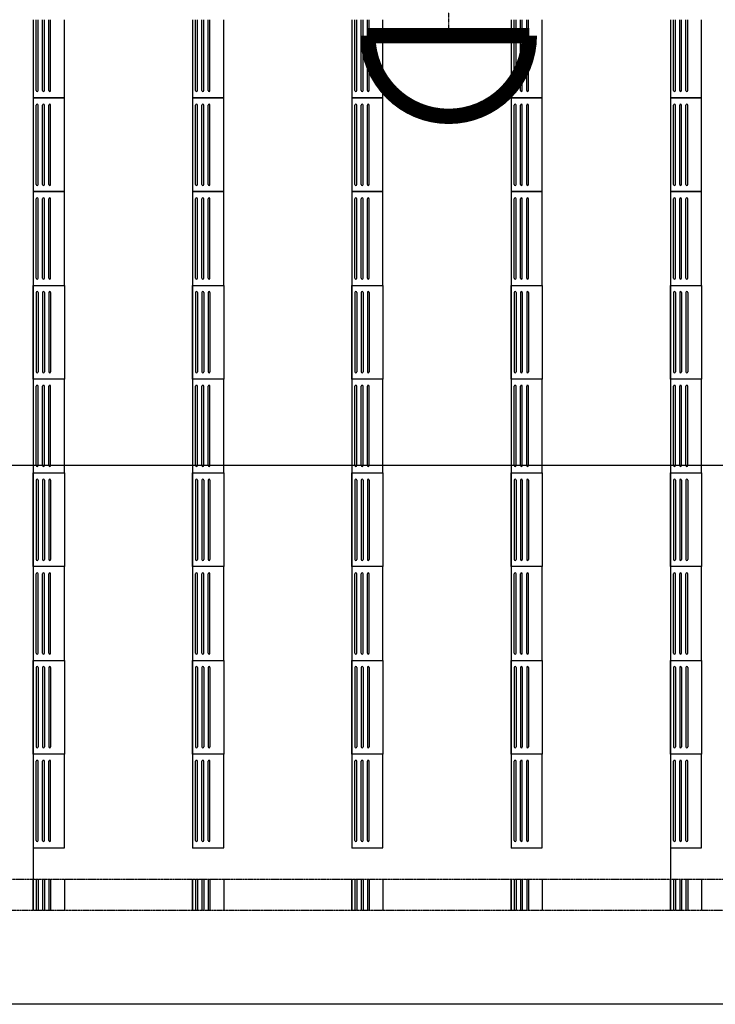
# Model space of a CAD drawing. Units: inches. Extents: x 69796 to 540854, y 134620 to 209008.
# Drawn here: x 356068 to 357181, y 173238 to 174813 of the extents above; entities that cross this region are included whole.
import ezdxf

# ---------------------------------------------------------------- set-up
doc = ezdxf.new("R2010")
doc.units = ezdxf.units.IN
doc.header["$MEASUREMENT"] = 0
doc.linetypes.add('DIVIDE', pattern=[1.25, 0.5, -0.25, 0, -0.25, 0, -0.25])
doc.linetypes.add('HIDDEN2', pattern=[0.1875, 0.125, -0.0625])
doc.layers.add('1-8', color=8, linetype='Continuous')
doc.layers.add('FP-SPRIN', color=10, linetype='Continuous')

msp = doc.modelspace()

# ---------------------------------------------------------------- linework, layer by layer
at = {"layer": '1-8', "color": 58}
for p, q in [((356089.5, 174812.9), (356089.5, 173487.6)), ((356089.5, 174812.9), (356089.5, 173487.6)), ((356089.5, 174812.9), (356089.5, 174687.9)), ((356094.5, 174699.4), (356094.5, 174812.9)), ((356097.5, 174699.4), (356097.5, 174812.9)), ((356104.5, 174699.4), (356104.5, 174812.9)), ((356107.5, 174699.4), (356107.5, 174812.9)), ((356114.5, 174699.4), (356114.5, 174812.9)), ((356117.5, 174699.4), (356117.5, 174812.9)), ((356139.5, 174687.9), (356139.5, 174812.9)), ((356344.5, 174812.9), (356344.5, 173487.6)), ((356344.5, 174812.9), (356344.5, 174687.9)), ((356349.5, 174699.4), (356349.5, 174812.9)), ((356352.5, 174699.4), (356352.5, 174812.9)), ((356359.5, 174699.4), (356359.5, 174812.9)), ((356362.5, 174699.4), (356362.5, 174812.9)), ((356369.5, 174699.4), (356369.5, 174812.9)), ((356372.5, 174699.4), (356372.5, 174812.9)), ((356394.5, 174687.9), (356394.5, 174812.9)), ((356599.5, 174812.9), (356599.5, 173487.6)), ((356599.5, 174812.9), (356599.5, 174687.9)), ((356604.5, 174699.4), (356604.5, 174812.9)), ((356607.5, 174699.4), (356607.5, 174812.9)), ((356614.5, 174699.4), (356614.5, 174812.9)), ((356617.5, 174699.4), (356617.5, 174812.9)), ((356624.5, 174699.4), (356624.5, 174812.9)), ((356627.5, 174699.4), (356627.5, 174812.9)), ((356649.5, 174687.9), (356649.5, 174812.9)), ((356854.5, 174812.9), (356854.5, 173487.6)), ((356854.5, 174812.9), (356854.5, 174687.9)), ((356859.5, 174699.4), (356859.5, 174812.9)), ((356862.5, 174699.4), (356862.5, 174812.9)), ((356869.5, 174699.4), (356869.5, 174812.9)), ((356872.5, 174699.4), (356872.5, 174812.9)), ((356879.5, 174699.4), (356879.5, 174812.9)), ((356882.5, 174699.4), (356882.5, 174812.9)), ((356904.5, 174687.9), (356904.5, 174812.9)), ((357109.5, 174812.9), (357109.5, 173487.6)), ((357109.5, 174812.9), (357109.5, 173487.6)), ((357109.5, 174812.9), (357109.5, 174687.9)), ((357114.5, 174699.4), (357114.5, 174812.9)), ((357117.5, 174699.4), (357117.5, 174812.9)), ((357124.5, 174699.4), (357124.5, 174812.9)), ((357127.5, 174699.4), (357127.5, 174812.9)), ((357134.5, 174699.4), (357134.5, 174812.9)), ((357137.5, 174699.4), (357137.5, 174812.9)), ((357159.5, 174687.9), (357159.5, 174812.9)), ((356089.5, 174687.9), (356139.5, 174687.9)), ((356139.5, 174687.9), (356089.5, 174687.9)), ((356089.5, 174687.9), (356089.5, 174537.9)), ((356139.5, 174687.9), (356089.5, 174687.9)), ((356089.5, 174687.9), (356089.5, 174537.9)), ((356139.5, 174537.9), (356139.5, 174687.9)), ((356139.5, 174537.9), (356139.5, 174687.9)), ((356344.5, 174687.9), (356394.5, 174687.9)), ((356394.5, 174687.9), (356344.5, 174687.9)), ((356344.5, 174687.9), (356344.5, 174537.9)), ((356394.5, 174537.9), (356394.5, 174687.9)), ((356599.5, 174687.9), (356649.5, 174687.9)), ((356649.5, 174687.9), (356599.5, 174687.9)), ((356599.5, 174687.9), (356599.5, 174537.9)), ((356649.5, 174537.9), (356649.5, 174687.9)), ((356854.5, 174687.9), (356904.5, 174687.9)), ((356904.5, 174687.9), (356854.5, 174687.9)), ((356854.5, 174687.9), (356854.5, 174537.9)), ((356904.5, 174537.9), (356904.5, 174687.9)), ((357109.5, 174687.9), (357159.5, 174687.9)), ((357159.5, 174687.9), (357109.5, 174687.9)), ((357109.5, 174687.9), (357109.5, 174537.9)), ((357159.5, 174687.9), (357109.5, 174687.9)), ((357109.5, 174687.9), (357109.5, 174537.9)), ((357159.5, 174537.9), (357159.5, 174687.9)), ((357159.5, 174537.9), (357159.5, 174687.9)), ((356094.5, 174549.4), (356094.5, 174676.4)), ((356094.5, 174549.4), (356094.5, 174676.4)), ((356097.5, 174549.4), (356097.5, 174676.4)), ((356097.5, 174549.4), (356097.5, 174676.4)), ((356104.5, 174549.4), (356104.5, 174676.4)), ((356104.5, 174549.4), (356104.5, 174676.4)), ((356107.5, 174549.4), (356107.5, 174676.4)), ((356107.5, 174549.4), (356107.5, 174676.4)), ((356114.5, 174549.4), (356114.5, 174676.4)), ((356114.5, 174549.4), (356114.5, 174676.4)), ((356117.5, 174549.4), (356117.5, 174676.4)), ((356117.5, 174549.4), (356117.5, 174676.4)), ((356349.5, 174549.4), (356349.5, 174676.4)), ((356352.5, 174549.4), (356352.5, 174676.4)), ((356359.5, 174549.4), (356359.5, 174676.4)), ((356362.5, 174549.4), (356362.5, 174676.4)), ((356369.5, 174549.4), (356369.5, 174676.4)), ((356372.5, 174549.4), (356372.5, 174676.4)), ((356604.5, 174549.4), (356604.5, 174676.4)), ((356607.5, 174549.4), (356607.5, 174676.4)), ((356614.5, 174549.4), (356614.5, 174676.4)), ((356617.5, 174549.4), (356617.5, 174676.4)), ((356624.5, 174549.4), (356624.5, 174676.4)), ((356627.5, 174549.4), (356627.5, 174676.4)), ((356859.5, 174549.4), (356859.5, 174676.4)), ((356862.5, 174549.4), (356862.5, 174676.4)), ((356869.5, 174549.4), (356869.5, 174676.4)), ((356872.5, 174549.4), (356872.5, 174676.4)), ((356879.5, 174549.4), (356879.5, 174676.4)), ((356882.5, 174549.4), (356882.5, 174676.4)), ((357114.5, 174549.4), (357114.5, 174676.4)), ((357114.5, 174549.4), (357114.5, 174676.4)), ((357117.5, 174549.4), (357117.5, 174676.4)), ((357117.5, 174549.4), (357117.5, 174676.4)), ((357124.5, 174549.4), (357124.5, 174676.4)), ((357124.5, 174549.4), (357124.5, 174676.4)), ((357127.5, 174549.4), (357127.5, 174676.4)), ((357127.5, 174549.4), (357127.5, 174676.4)), ((357134.5, 174549.4), (357134.5, 174676.4)), ((357134.5, 174549.4), (357134.5, 174676.4)), ((357137.5, 174549.4), (357137.5, 174676.4)), ((357137.5, 174549.4), (357137.5, 174676.4)), ((356089.5, 174587.9), (356089.5, 173487.6)), ((356089.5, 174587.9), (356089.5, 173487.6)), ((356344.5, 174587.9), (356344.5, 173487.6)), ((356599.5, 174587.9), (356599.5, 173487.6)), ((356854.5, 174587.9), (356854.5, 173487.6)), ((357109.5, 174587.9), (357109.5, 173487.6)), ((357109.5, 174587.9), (357109.5, 173487.6)), ((356089.5, 174537.9), (356139.5, 174537.9)), ((356139.5, 174537.9), (356089.5, 174537.9)), ((356089.5, 174537.9), (356089.5, 174387.9)), ((356089.5, 174537.9), (356139.5, 174537.9)), ((356139.5, 174537.9), (356089.5, 174537.9)), ((356089.5, 174537.9), (356089.5, 174387.9)), ((356139.5, 174387.9), (356139.5, 174537.9)), ((356139.5, 174387.9), (356139.5, 174537.9)), ((356344.5, 174537.9), (356394.5, 174537.9)), ((356394.5, 174537.9), (356344.5, 174537.9)), ((356344.5, 174537.9), (356344.5, 174387.9)), ((356394.5, 174387.9), (356394.5, 174537.9)), ((356599.5, 174537.9), (356649.5, 174537.9)), ((356649.5, 174537.9), (356599.5, 174537.9)), ((356599.5, 174537.9), (356599.5, 174387.9)), ((356649.5, 174387.9), (356649.5, 174537.9)), ((356854.5, 174537.9), (356904.5, 174537.9)), ((356904.5, 174537.9), (356854.5, 174537.9)), ((356854.5, 174537.9), (356854.5, 174387.9)), ((356904.5, 174387.9), (356904.5, 174537.9)), ((357109.5, 174537.9), (357159.5, 174537.9)), ((357159.5, 174537.9), (357109.5, 174537.9)), ((357109.5, 174537.9), (357109.5, 174387.9)), ((357109.5, 174537.9), (357159.5, 174537.9)), ((357159.5, 174537.9), (357109.5, 174537.9)), ((357109.5, 174537.9), (357109.5, 174387.9)), ((357159.5, 174387.9), (357159.5, 174537.9)), ((357159.5, 174387.9), (357159.5, 174537.9)), ((356094.5, 174399.4), (356094.5, 174526.4)), ((356094.5, 174399.4), (356094.5, 174526.4)), ((356097.5, 174399.4), (356097.5, 174526.4)), ((356097.5, 174399.4), (356097.5, 174526.4)), ((356104.5, 174399.4), (356104.5, 174526.4)), ((356104.5, 174399.4), (356104.5, 174526.4)), ((356107.5, 174399.4), (356107.5, 174526.4)), ((356107.5, 174399.4), (356107.5, 174526.4)), ((356114.5, 174399.4), (356114.5, 174526.4)), ((356114.5, 174399.4), (356114.5, 174526.4)), ((356117.5, 174399.4), (356117.5, 174526.4)), ((356117.5, 174399.4), (356117.5, 174526.4)), ((356349.5, 174399.4), (356349.5, 174526.4)), ((356352.5, 174399.4), (356352.5, 174526.4)), ((356359.5, 174399.4), (356359.5, 174526.4)), ((356362.5, 174399.4), (356362.5, 174526.4)), ((356369.5, 174399.4), (356369.5, 174526.4)), ((356372.5, 174399.4), (356372.5, 174526.4)), ((356604.5, 174399.4), (356604.5, 174526.4)), ((356607.5, 174399.4), (356607.5, 174526.4)), ((356614.5, 174399.4), (356614.5, 174526.4)), ((356617.5, 174399.4), (356617.5, 174526.4)), ((356624.5, 174399.4), (356624.5, 174526.4)), ((356627.5, 174399.4), (356627.5, 174526.4)), ((356859.5, 174399.4), (356859.5, 174526.4)), ((356862.5, 174399.4), (356862.5, 174526.4)), ((356869.5, 174399.4), (356869.5, 174526.4)), ((356872.5, 174399.4), (356872.5, 174526.4)), ((356879.5, 174399.4), (356879.5, 174526.4)), ((356882.5, 174399.4), (356882.5, 174526.4)), ((357114.5, 174399.4), (357114.5, 174526.4)), ((357114.5, 174399.4), (357114.5, 174526.4)), ((357117.5, 174399.4), (357117.5, 174526.4)), ((357117.5, 174399.4), (357117.5, 174526.4)), ((357124.5, 174399.4), (357124.5, 174526.4)), ((357124.5, 174399.4), (357124.5, 174526.4)), ((357127.5, 174399.4), (357127.5, 174526.4)), ((357127.5, 174399.4), (357127.5, 174526.4)), ((357134.5, 174399.4), (357134.5, 174526.4)), ((357134.5, 174399.4), (357134.5, 174526.4)), ((357137.5, 174399.4), (357137.5, 174526.4)), ((357137.5, 174399.4), (357137.5, 174526.4)), ((356089.5, 174387.9), (356139.5, 174387.9)), ((356089.5, 174237.9), (356089.5, 174387.9)), ((356089.5, 174387.9), (356139.5, 174387.9)), ((356089.5, 174387.9), (356139.5, 174387.9)), ((356089.5, 174237.9), (356089.5, 174387.9)), ((356089.5, 174387.9), (356139.5, 174387.9)), ((356139.5, 174387.9), (356139.5, 174237.9)), ((356139.5, 174387.9), (356139.5, 174237.9)), ((356344.5, 174387.9), (356394.5, 174387.9)), ((356344.5, 174237.9), (356344.5, 174387.9)), ((356344.5, 174387.9), (356394.5, 174387.9)), ((356394.5, 174387.9), (356394.5, 174237.9)), ((356599.5, 174387.9), (356649.5, 174387.9)), ((356599.5, 174237.9), (356599.5, 174387.9)), ((356599.5, 174387.9), (356649.5, 174387.9)), ((356649.5, 174387.9), (356649.5, 174237.9)), ((356854.5, 174387.9), (356904.5, 174387.9)), ((356854.5, 174237.9), (356854.5, 174387.9)), ((356854.5, 174387.9), (356904.5, 174387.9)), ((356904.5, 174387.9), (356904.5, 174237.9)), ((357109.5, 174387.9), (357159.5, 174387.9)), ((357109.5, 174237.9), (357109.5, 174387.9)), ((357109.5, 174387.9), (357159.5, 174387.9)), ((357109.5, 174387.9), (357159.5, 174387.9)), ((357109.5, 174237.9), (357109.5, 174387.9)), ((357109.5, 174387.9), (357159.5, 174387.9)), ((357159.5, 174387.9), (357159.5, 174237.9)), ((357159.5, 174387.9), (357159.5, 174237.9)), ((356094.5, 174376.4), (356094.5, 174249.4)), ((356094.5, 174376.4), (356094.5, 174249.4)), ((356097.5, 174376.4), (356097.5, 174249.4)), ((356097.5, 174376.4), (356097.5, 174249.4)), ((356104.5, 174376.4), (356104.5, 174249.4)), ((356104.5, 174376.4), (356104.5, 174249.4)), ((356107.5, 174376.4), (356107.5, 174249.4)), ((356107.5, 174376.4), (356107.5, 174249.4)), ((356114.5, 174376.4), (356114.5, 174249.4)), ((356114.5, 174376.4), (356114.5, 174249.4)), ((356117.5, 174376.4), (356117.5, 174249.4)), ((356117.5, 174376.4), (356117.5, 174249.4)), ((356349.5, 174376.4), (356349.5, 174249.4)), ((356352.5, 174376.4), (356352.5, 174249.4)), ((356359.5, 174376.4), (356359.5, 174249.4)), ((356362.5, 174376.4), (356362.5, 174249.4)), ((356369.5, 174376.4), (356369.5, 174249.4)), ((356372.5, 174376.4), (356372.5, 174249.4)), ((356604.5, 174376.4), (356604.5, 174249.4)), ((356607.5, 174376.4), (356607.5, 174249.4)), ((356614.5, 174376.4), (356614.5, 174249.4)), ((356617.5, 174376.4), (356617.5, 174249.4)), ((356624.5, 174376.4), (356624.5, 174249.4)), ((356627.5, 174376.4), (356627.5, 174249.4)), ((356859.5, 174376.4), (356859.5, 174249.4)), ((356862.5, 174376.4), (356862.5, 174249.4)), ((356869.5, 174376.4), (356869.5, 174249.4)), ((356872.5, 174376.4), (356872.5, 174249.4)), ((356879.5, 174376.4), (356879.5, 174249.4)), ((356882.5, 174376.4), (356882.5, 174249.4)), ((357114.5, 174376.4), (357114.5, 174249.4)), ((357114.5, 174376.4), (357114.5, 174249.4)), ((357117.5, 174376.4), (357117.5, 174249.4)), ((357117.5, 174376.4), (357117.5, 174249.4)), ((357124.5, 174376.4), (357124.5, 174249.4)), ((357124.5, 174376.4), (357124.5, 174249.4)), ((357127.5, 174376.4), (357127.5, 174249.4)), ((357127.5, 174376.4), (357127.5, 174249.4)), ((357134.5, 174376.4), (357134.5, 174249.4)), ((357134.5, 174376.4), (357134.5, 174249.4)), ((357137.5, 174376.4), (357137.5, 174249.4)), ((357137.5, 174376.4), (357137.5, 174249.4)), ((356139.5, 174237.9), (356089.5, 174237.9)), ((356089.5, 174237.9), (356089.5, 174087.9)), ((356139.5, 174237.9), (356089.5, 174237.9)), ((356139.5, 174237.9), (356089.5, 174237.9)), ((356089.5, 174237.9), (356089.5, 174087.9)), ((356139.5, 174237.9), (356089.5, 174237.9)), ((356094.5, 174099.4), (356094.5, 174226.4)), ((356094.5, 174099.4), (356094.5, 174226.4)), ((356097.5, 174099.4), (356097.5, 174226.4)), ((356097.5, 174099.4), (356097.5, 174226.4)), ((356104.5, 174099.4), (356104.5, 174226.4)), ((356104.5, 174099.4), (356104.5, 174226.4)), ((356107.5, 174099.4), (356107.5, 174226.4)), ((356107.5, 174099.4), (356107.5, 174226.4)), ((356114.5, 174099.4), (356114.5, 174226.4)), ((356114.5, 174099.4), (356114.5, 174226.4)), ((356117.5, 174099.4), (356117.5, 174226.4)), ((356117.5, 174099.4), (356117.5, 174226.4)), ((356139.5, 174087.9), (356139.5, 174237.9)), ((356139.5, 174087.9), (356139.5, 174237.9)), ((356394.5, 174237.9), (356344.5, 174237.9)), ((356344.5, 174237.9), (356344.5, 174087.9)), ((356394.5, 174237.9), (356344.5, 174237.9)), ((356349.5, 174099.4), (356349.5, 174226.4)), ((356352.5, 174099.4), (356352.5, 174226.4)), ((356359.5, 174099.4), (356359.5, 174226.4)), ((356362.5, 174099.4), (356362.5, 174226.4)), ((356369.5, 174099.4), (356369.5, 174226.4)), ((356372.5, 174099.4), (356372.5, 174226.4)), ((356394.5, 174087.9), (356394.5, 174237.9)), ((356649.5, 174237.9), (356599.5, 174237.9)), ((356599.5, 174237.9), (356599.5, 174087.9)), ((356649.5, 174237.9), (356599.5, 174237.9)), ((356604.5, 174099.4), (356604.5, 174226.4)), ((356607.5, 174099.4), (356607.5, 174226.4)), ((356614.5, 174099.4), (356614.5, 174226.4)), ((356617.5, 174099.4), (356617.5, 174226.4)), ((356624.5, 174099.4), (356624.5, 174226.4)), ((356627.5, 174099.4), (356627.5, 174226.4)), ((356649.5, 174087.9), (356649.5, 174237.9)), ((356904.5, 174237.9), (356854.5, 174237.9)), ((356854.5, 174237.9), (356854.5, 174087.9)), ((356904.5, 174237.9), (356854.5, 174237.9)), ((356859.5, 174099.4), (356859.5, 174226.4)), ((356862.5, 174099.4), (356862.5, 174226.4)), ((356869.5, 174099.4), (356869.5, 174226.4)), ((356872.5, 174099.4), (356872.5, 174226.4)), ((356879.5, 174099.4), (356879.5, 174226.4)), ((356882.5, 174099.4), (356882.5, 174226.4)), ((356904.5, 174087.9), (356904.5, 174237.9)), ((357159.5, 174237.9), (357109.5, 174237.9)), ((357109.5, 174237.9), (357109.5, 174087.9)), ((357159.5, 174237.9), (357109.5, 174237.9)), ((357159.5, 174237.9), (357109.5, 174237.9)), ((357109.5, 174237.9), (357109.5, 174087.9)), ((357159.5, 174237.9), (357109.5, 174237.9)), ((357114.5, 174099.4), (357114.5, 174226.4)), ((357114.5, 174099.4), (357114.5, 174226.4)), ((357117.5, 174099.4), (357117.5, 174226.4)), ((357117.5, 174099.4), (357117.5, 174226.4)), ((357124.5, 174099.4), (357124.5, 174226.4)), ((357124.5, 174099.4), (357124.5, 174226.4)), ((357127.5, 174099.4), (357127.5, 174226.4)), ((357127.5, 174099.4), (357127.5, 174226.4)), ((357134.5, 174099.4), (357134.5, 174226.4)), ((357134.5, 174099.4), (357134.5, 174226.4)), ((357137.5, 174099.4), (357137.5, 174226.4)), ((357137.5, 174099.4), (357137.5, 174226.4)), ((357159.5, 174087.9), (357159.5, 174237.9)), ((357159.5, 174087.9), (357159.5, 174237.9)), ((352897.8, 174100.2), (358179.5, 174100)), ((356089.5, 174087.9), (356139.5, 174087.9)), ((356089.5, 173937.9), (356089.5, 174087.9)), ((356089.5, 174087.9), (356139.5, 174087.9)), ((356089.5, 174087.9), (356139.5, 174087.9)), ((356089.5, 173937.9), (356089.5, 174087.9)), ((356089.5, 174087.9), (356139.5, 174087.9)), ((356139.5, 174087.9), (356139.5, 173937.9)), ((356139.5, 174087.9), (356139.5, 173937.9)), ((356344.5, 174087.9), (356394.5, 174087.9)), ((356344.5, 173937.9), (356344.5, 174087.9)), ((356344.5, 174087.9), (356394.5, 174087.9)), ((356394.5, 174087.9), (356394.5, 173937.9)), ((356599.5, 174087.9), (356649.5, 174087.9)), ((356599.5, 173937.9), (356599.5, 174087.9)), ((356599.5, 174087.9), (356649.5, 174087.9)), ((356649.5, 174087.9), (356649.5, 173937.9)), ((356854.5, 174087.9), (356904.5, 174087.9)), ((356854.5, 173937.9), (356854.5, 174087.9)), ((356854.5, 174087.9), (356904.5, 174087.9)), ((356904.5, 174087.9), (356904.5, 173937.9)), ((357109.5, 174087.9), (357159.5, 174087.9)), ((357109.5, 173937.9), (357109.5, 174087.9)), ((357109.5, 174087.9), (357159.5, 174087.9)), ((357109.5, 174087.9), (357159.5, 174087.9)), ((357109.5, 173937.9), (357109.5, 174087.9)), ((357109.5, 174087.9), (357159.5, 174087.9)), ((357159.5, 174087.9), (357159.5, 173937.9)), ((357159.5, 174087.9), (357159.5, 173937.9)), ((356094.5, 174076.4), (356094.5, 173949.4)), ((356094.5, 174076.4), (356094.5, 173949.4)), ((356097.5, 174076.4), (356097.5, 173949.4)), ((356097.5, 174076.4), (356097.5, 173949.4)), ((356104.5, 174076.4), (356104.5, 173949.4)), ((356104.5, 174076.4), (356104.5, 173949.4)), ((356107.5, 174076.4), (356107.5, 173949.4)), ((356107.5, 174076.4), (356107.5, 173949.4)), ((356114.5, 174076.4), (356114.5, 173949.4)), ((356114.5, 174076.4), (356114.5, 173949.4)), ((356117.5, 174076.4), (356117.5, 173949.4)), ((356117.5, 174076.4), (356117.5, 173949.4)), ((356349.5, 174076.4), (356349.5, 173949.4)), ((356352.5, 174076.4), (356352.5, 173949.4)), ((356359.5, 174076.4), (356359.5, 173949.4)), ((356362.5, 174076.4), (356362.5, 173949.4)), ((356369.5, 174076.4), (356369.5, 173949.4)), ((356372.5, 174076.4), (356372.5, 173949.4)), ((356604.5, 174076.4), (356604.5, 173949.4)), ((356607.5, 174076.4), (356607.5, 173949.4)), ((356614.5, 174076.4), (356614.5, 173949.4)), ((356617.5, 174076.4), (356617.5, 173949.4)), ((356624.5, 174076.4), (356624.5, 173949.4)), ((356627.5, 174076.4), (356627.5, 173949.4)), ((356859.5, 174076.4), (356859.5, 173949.4)), ((356862.5, 174076.4), (356862.5, 173949.4)), ((356869.5, 174076.4), (356869.5, 173949.4)), ((356872.5, 174076.4), (356872.5, 173949.4)), ((356879.5, 174076.4), (356879.5, 173949.4)), ((356882.5, 174076.4), (356882.5, 173949.4)), ((357114.5, 174076.4), (357114.5, 173949.4)), ((357114.5, 174076.4), (357114.5, 173949.4)), ((357117.5, 174076.4), (357117.5, 173949.4)), ((357117.5, 174076.4), (357117.5, 173949.4)), ((357124.5, 174076.4), (357124.5, 173949.4)), ((357124.5, 174076.4), (357124.5, 173949.4)), ((357127.5, 174076.4), (357127.5, 173949.4)), ((357127.5, 174076.4), (357127.5, 173949.4)), ((357134.5, 174076.4), (357134.5, 173949.4)), ((357134.5, 174076.4), (357134.5, 173949.4)), ((357137.5, 174076.4), (357137.5, 173949.4)), ((357137.5, 174076.4), (357137.5, 173949.4)), ((356139.5, 173937.9), (356089.5, 173937.9)), ((356139.5, 173937.9), (356089.5, 173937.9)), ((356089.5, 173937.9), (356089.5, 173787.9)), ((356139.5, 173937.9), (356089.5, 173937.9)), ((356139.5, 173937.9), (356089.5, 173937.9)), ((356089.5, 173937.9), (356089.5, 173787.9)), ((356094.5, 173799.4), (356094.5, 173926.4)), ((356094.5, 173799.4), (356094.5, 173926.4)), ((356097.5, 173799.4), (356097.5, 173926.4)), ((356097.5, 173799.4), (356097.5, 173926.4)), ((356104.5, 173799.4), (356104.5, 173926.4)), ((356104.5, 173799.4), (356104.5, 173926.4)), ((356107.5, 173799.4), (356107.5, 173926.4)), ((356107.5, 173799.4), (356107.5, 173926.4)), ((356114.5, 173799.4), (356114.5, 173926.4)), ((356114.5, 173799.4), (356114.5, 173926.4)), ((356117.5, 173799.4), (356117.5, 173926.4)), ((356117.5, 173799.4), (356117.5, 173926.4)), ((356139.5, 173787.9), (356139.5, 173937.9)), ((356139.5, 173787.9), (356139.5, 173937.9)), ((356394.5, 173937.9), (356344.5, 173937.9)), ((356394.5, 173937.9), (356344.5, 173937.9)), ((356344.5, 173937.9), (356344.5, 173787.9)), ((356349.5, 173799.4), (356349.5, 173926.4)), ((356352.5, 173799.4), (356352.5, 173926.4)), ((356359.5, 173799.4), (356359.5, 173926.4)), ((356362.5, 173799.4), (356362.5, 173926.4)), ((356369.5, 173799.4), (356369.5, 173926.4)), ((356372.5, 173799.4), (356372.5, 173926.4)), ((356394.5, 173787.9), (356394.5, 173937.9)), ((356649.5, 173937.9), (356599.5, 173937.9)), ((356649.5, 173937.9), (356599.5, 173937.9)), ((356599.5, 173937.9), (356599.5, 173787.9)), ((356604.5, 173799.4), (356604.5, 173926.4)), ((356607.5, 173799.4), (356607.5, 173926.4)), ((356614.5, 173799.4), (356614.5, 173926.4)), ((356617.5, 173799.4), (356617.5, 173926.4)), ((356624.5, 173799.4), (356624.5, 173926.4)), ((356627.5, 173799.4), (356627.5, 173926.4)), ((356649.5, 173787.9), (356649.5, 173937.9)), ((356904.5, 173937.9), (356854.5, 173937.9)), ((356904.5, 173937.9), (356854.5, 173937.9)), ((356854.5, 173937.9), (356854.5, 173787.9)), ((356859.5, 173799.4), (356859.5, 173926.4)), ((356862.5, 173799.4), (356862.5, 173926.4)), ((356869.5, 173799.4), (356869.5, 173926.4)), ((356872.5, 173799.4), (356872.5, 173926.4)), ((356879.5, 173799.4), (356879.5, 173926.4)), ((356882.5, 173799.4), (356882.5, 173926.4)), ((356904.5, 173787.9), (356904.5, 173937.9)), ((357159.5, 173937.9), (357109.5, 173937.9)), ((357159.5, 173937.9), (357109.5, 173937.9)), ((357109.5, 173937.9), (357109.5, 173787.9)), ((357159.5, 173937.9), (357109.5, 173937.9)), ((357159.5, 173937.9), (357109.5, 173937.9)), ((357109.5, 173937.9), (357109.5, 173787.9)), ((357114.5, 173799.4), (357114.5, 173926.4)), ((357114.5, 173799.4), (357114.5, 173926.4)), ((357117.5, 173799.4), (357117.5, 173926.4)), ((357117.5, 173799.4), (357117.5, 173926.4)), ((357124.5, 173799.4), (357124.5, 173926.4)), ((357124.5, 173799.4), (357124.5, 173926.4)), ((357127.5, 173799.4), (357127.5, 173926.4)), ((357127.5, 173799.4), (357127.5, 173926.4)), ((357134.5, 173799.4), (357134.5, 173926.4)), ((357134.5, 173799.4), (357134.5, 173926.4)), ((357137.5, 173799.4), (357137.5, 173926.4)), ((357137.5, 173799.4), (357137.5, 173926.4)), ((357159.5, 173787.9), (357159.5, 173937.9)), ((357159.5, 173787.9), (357159.5, 173937.9)), ((356089.5, 173787.9), (356139.5, 173787.9)), ((356089.5, 173637.9), (356089.5, 173787.9)), ((356089.5, 173787.9), (356139.5, 173787.9)), ((356089.5, 173787.9), (356139.5, 173787.9)), ((356089.5, 173637.9), (356089.5, 173787.9)), ((356089.5, 173787.9), (356139.5, 173787.9)), ((356139.5, 173787.9), (356139.5, 173637.9)), ((356139.5, 173787.9), (356139.5, 173637.9)), ((356344.5, 173787.9), (356394.5, 173787.9)), ((356344.5, 173637.9), (356344.5, 173787.9)), ((356344.5, 173787.9), (356394.5, 173787.9)), ((356394.5, 173787.9), (356394.5, 173637.9)), ((356599.5, 173787.9), (356649.5, 173787.9)), ((356599.5, 173637.9), (356599.5, 173787.9)), ((356599.5, 173787.9), (356649.5, 173787.9)), ((356649.5, 173787.9), (356649.5, 173637.9)), ((356854.5, 173787.9), (356904.5, 173787.9)), ((356854.5, 173637.9), (356854.5, 173787.9)), ((356854.5, 173787.9), (356904.5, 173787.9)), ((356904.5, 173787.9), (356904.5, 173637.9)), ((357109.5, 173787.9), (357159.5, 173787.9)), ((357109.5, 173637.9), (357109.5, 173787.9)), ((357109.5, 173787.9), (357159.5, 173787.9)), ((357109.5, 173787.9), (357159.5, 173787.9)), ((357109.5, 173637.9), (357109.5, 173787.9)), ((357109.5, 173787.9), (357159.5, 173787.9)), ((357159.5, 173787.9), (357159.5, 173637.9)), ((357159.5, 173787.9), (357159.5, 173637.9)), ((356094.5, 173776.4), (356094.5, 173649.4)), ((356094.5, 173776.4), (356094.5, 173649.4)), ((356097.5, 173776.4), (356097.5, 173649.4)), ((356097.5, 173776.4), (356097.5, 173649.4)), ((356104.5, 173776.4), (356104.5, 173649.4)), ((356104.5, 173776.4), (356104.5, 173649.4)), ((356107.5, 173776.4), (356107.5, 173649.4)), ((356107.5, 173776.4), (356107.5, 173649.4)), ((356114.5, 173776.4), (356114.5, 173649.4)), ((356114.5, 173776.4), (356114.5, 173649.4)), ((356117.5, 173776.4), (356117.5, 173649.4)), ((356117.5, 173776.4), (356117.5, 173649.4)), ((356349.5, 173776.4), (356349.5, 173649.4)), ((356352.5, 173776.4), (356352.5, 173649.4)), ((356359.5, 173776.4), (356359.5, 173649.4)), ((356362.5, 173776.4), (356362.5, 173649.4)), ((356369.5, 173776.4), (356369.5, 173649.4)), ((356372.5, 173776.4), (356372.5, 173649.4)), ((356604.5, 173776.4), (356604.5, 173649.4)), ((356607.5, 173776.4), (356607.5, 173649.4)), ((356614.5, 173776.4), (356614.5, 173649.4)), ((356617.5, 173776.4), (356617.5, 173649.4)), ((356624.5, 173776.4), (356624.5, 173649.4)), ((356627.5, 173776.4), (356627.5, 173649.4)), ((356859.5, 173776.4), (356859.5, 173649.4)), ((356862.5, 173776.4), (356862.5, 173649.4)), ((356869.5, 173776.4), (356869.5, 173649.4)), ((356872.5, 173776.4), (356872.5, 173649.4)), ((356879.5, 173776.4), (356879.5, 173649.4)), ((356882.5, 173776.4), (356882.5, 173649.4)), ((357114.5, 173776.4), (357114.5, 173649.4)), ((357114.5, 173776.4), (357114.5, 173649.4)), ((357117.5, 173776.4), (357117.5, 173649.4)), ((357117.5, 173776.4), (357117.5, 173649.4)), ((357124.5, 173776.4), (357124.5, 173649.4)), ((357124.5, 173776.4), (357124.5, 173649.4)), ((357127.5, 173776.4), (357127.5, 173649.4)), ((357127.5, 173776.4), (357127.5, 173649.4)), ((357134.5, 173776.4), (357134.5, 173649.4)), ((357134.5, 173776.4), (357134.5, 173649.4)), ((357137.5, 173776.4), (357137.5, 173649.4)), ((357137.5, 173776.4), (357137.5, 173649.4)), ((356139.5, 173637.9), (356089.5, 173637.9)), ((356139.5, 173637.9), (356089.5, 173637.9)), ((356089.5, 173637.9), (356089.5, 173487.9)), ((356139.5, 173637.9), (356089.5, 173637.9)), ((356139.5, 173637.9), (356089.5, 173637.9)), ((356089.5, 173637.9), (356089.5, 173487.9)), ((356094.5, 173499.4), (356094.5, 173626.4)), ((356094.5, 173499.4), (356094.5, 173626.4)), ((356097.5, 173499.4), (356097.5, 173626.4)), ((356097.5, 173499.4), (356097.5, 173626.4)), ((356104.5, 173499.4), (356104.5, 173626.4)), ((356104.5, 173499.4), (356104.5, 173626.4)), ((356107.5, 173499.4), (356107.5, 173626.4)), ((356107.5, 173499.4), (356107.5, 173626.4)), ((356114.5, 173499.4), (356114.5, 173626.4)), ((356114.5, 173499.4), (356114.5, 173626.4)), ((356117.5, 173499.4), (356117.5, 173626.4)), ((356117.5, 173499.4), (356117.5, 173626.4)), ((356139.5, 173487.9), (356139.5, 173637.9)), ((356139.5, 173487.9), (356139.5, 173637.9)), ((356394.5, 173637.9), (356344.5, 173637.9)), ((356394.5, 173637.9), (356344.5, 173637.9)), ((356344.5, 173637.9), (356344.5, 173487.9)), ((356349.5, 173499.4), (356349.5, 173626.4)), ((356352.5, 173499.4), (356352.5, 173626.4)), ((356359.5, 173499.4), (356359.5, 173626.4)), ((356362.5, 173499.4), (356362.5, 173626.4)), ((356369.5, 173499.4), (356369.5, 173626.4)), ((356372.5, 173499.4), (356372.5, 173626.4)), ((356394.5, 173487.9), (356394.5, 173637.9)), ((356649.5, 173637.9), (356599.5, 173637.9)), ((356649.5, 173637.9), (356599.5, 173637.9)), ((356599.5, 173637.9), (356599.5, 173487.9)), ((356604.5, 173499.4), (356604.5, 173626.4)), ((356607.5, 173499.4), (356607.5, 173626.4)), ((356614.5, 173499.4), (356614.5, 173626.4)), ((356617.5, 173499.4), (356617.5, 173626.4)), ((356624.5, 173499.4), (356624.5, 173626.4)), ((356627.5, 173499.4), (356627.5, 173626.4)), ((356649.5, 173487.9), (356649.5, 173637.9)), ((356904.5, 173637.9), (356854.5, 173637.9)), ((356904.5, 173637.9), (356854.5, 173637.9)), ((356854.5, 173637.9), (356854.5, 173487.9)), ((356859.5, 173499.4), (356859.5, 173626.4)), ((356862.5, 173499.4), (356862.5, 173626.4)), ((356869.5, 173499.4), (356869.5, 173626.4)), ((356872.5, 173499.4), (356872.5, 173626.4)), ((356879.5, 173499.4), (356879.5, 173626.4)), ((356882.5, 173499.4), (356882.5, 173626.4)), ((356904.5, 173487.9), (356904.5, 173637.9)), ((357159.5, 173637.9), (357109.5, 173637.9)), ((357159.5, 173637.9), (357109.5, 173637.9)), ((357109.5, 173637.9), (357109.5, 173487.9)), ((357159.5, 173637.9), (357109.5, 173637.9)), ((357159.5, 173637.9), (357109.5, 173637.9)), ((357109.5, 173637.9), (357109.5, 173487.9)), ((357114.5, 173499.4), (357114.5, 173626.4)), ((357114.5, 173499.4), (357114.5, 173626.4)), ((357117.5, 173499.4), (357117.5, 173626.4)), ((357117.5, 173499.4), (357117.5, 173626.4)), ((357124.5, 173499.4), (357124.5, 173626.4)), ((357124.5, 173499.4), (357124.5, 173626.4)), ((357127.5, 173499.4), (357127.5, 173626.4)), ((357127.5, 173499.4), (357127.5, 173626.4)), ((357134.5, 173499.4), (357134.5, 173626.4)), ((357134.5, 173499.4), (357134.5, 173626.4)), ((357137.5, 173499.4), (357137.5, 173626.4)), ((357137.5, 173499.4), (357137.5, 173626.4)), ((357159.5, 173487.9), (357159.5, 173637.9)), ((357159.5, 173487.9), (357159.5, 173637.9)), ((356089.5, 173488.4), (356089.5, 173388.4)), ((356089.5, 173487.9), (356139.5, 173487.9)), ((356089.5, 173487.9), (356139.5, 173487.9)), ((356344.5, 173487.9), (356394.5, 173487.9)), ((356599.5, 173487.9), (356649.5, 173487.9)), ((356854.5, 173487.9), (356904.5, 173487.9)), ((357109.5, 173488.4), (357109.5, 173388.4)), ((357109.5, 173487.9), (357159.5, 173487.9)), ((357109.5, 173487.9), (357159.5, 173487.9)), ((356089.5, 173438.4), (356089.5, 173388.4)), ((356089.5, 173388.4), (356089.5, 173438.4)), ((356089.5, 173437.6), (356089.5, 173387.6)), ((356089.5, 173437.6), (356089.5, 173387.6)), ((356089.5, 173437.6), (356089.5, 173387.6)), ((356089.5, 173437.6), (356089.5, 173387.6)), ((356089.5, 173387.6), (356089.5, 173437.6)), ((356089.5, 173387.6), (356089.5, 173437.6)), ((356094.5, 173437.6), (356094.5, 173387.6)), ((356094.5, 173437.6), (356094.5, 173387.6)), ((356097.5, 173437.6), (356097.5, 173387.6)), ((356097.5, 173437.6), (356097.5, 173387.6)), ((356104.5, 173437.6), (356104.5, 173387.6)), ((356104.5, 173437.6), (356104.5, 173387.6)), ((356107.5, 173437.6), (356107.5, 173387.6)), ((356107.5, 173437.6), (356107.5, 173387.6)), ((356114.5, 173437.6), (356114.5, 173387.6)), ((356114.5, 173437.6), (356114.5, 173387.6)), ((356117.5, 173437.6), (356117.5, 173387.6)), ((356117.5, 173437.6), (356117.5, 173387.6)), ((356139.5, 173437.6), (356139.5, 173387.6)), ((356139.5, 173437.6), (356139.5, 173387.6)), ((356344.5, 173437.6), (356344.5, 173387.6)), ((356344.5, 173437.6), (356344.5, 173387.6)), ((356344.5, 173437.6), (356344.5, 173387.6)), ((356344.5, 173437.6), (356344.5, 173387.6)), ((356344.5, 173387.6), (356344.5, 173437.6)), ((356344.5, 173387.6), (356344.5, 173437.6)), ((356349.5, 173437.6), (356349.5, 173387.6)), ((356352.5, 173437.6), (356352.5, 173387.6)), ((356359.5, 173437.6), (356359.5, 173387.6)), ((356362.5, 173437.6), (356362.5, 173387.6)), ((356369.5, 173437.6), (356369.5, 173387.6)), ((356372.5, 173437.6), (356372.5, 173387.6)), ((356394.5, 173437.6), (356394.5, 173387.6)), ((356599.5, 173437.6), (356599.5, 173387.6)), ((356599.5, 173437.6), (356599.5, 173387.6)), ((356599.5, 173437.6), (356599.5, 173387.6)), ((356599.5, 173437.6), (356599.5, 173387.6)), ((356599.5, 173387.6), (356599.5, 173437.6)), ((356599.5, 173387.6), (356599.5, 173437.6)), ((356604.5, 173437.6), (356604.5, 173387.6)), ((356607.5, 173437.6), (356607.5, 173387.6)), ((356614.5, 173437.6), (356614.5, 173387.6)), ((356617.5, 173437.6), (356617.5, 173387.6)), ((356624.5, 173437.6), (356624.5, 173387.6)), ((356627.5, 173437.6), (356627.5, 173387.6)), ((356649.5, 173437.6), (356649.5, 173387.6)), ((356854.5, 173437.6), (356854.5, 173387.6)), ((356854.5, 173437.6), (356854.5, 173387.6)), ((356854.5, 173437.6), (356854.5, 173387.6)), ((356854.5, 173437.6), (356854.5, 173387.6)), ((356854.5, 173387.6), (356854.5, 173437.6)), ((356854.5, 173387.6), (356854.5, 173437.6)), ((356859.5, 173437.6), (356859.5, 173387.6)), ((356862.5, 173437.6), (356862.5, 173387.6)), ((356869.5, 173437.6), (356869.5, 173387.6)), ((356872.5, 173437.6), (356872.5, 173387.6)), ((356879.5, 173437.6), (356879.5, 173387.6)), ((356882.5, 173437.6), (356882.5, 173387.6)), ((356904.5, 173437.6), (356904.5, 173387.6)), ((357109.5, 173438.4), (357109.5, 173388.4)), ((357109.5, 173388.4), (357109.5, 173438.4)), ((357109.5, 173437.6), (357109.5, 173387.6)), ((357109.5, 173437.6), (357109.5, 173387.6)), ((357109.5, 173437.6), (357109.5, 173387.6)), ((357109.5, 173437.6), (357109.5, 173387.6)), ((357109.5, 173437.6), (357109.5, 173387.6)), ((357109.5, 173437.6), (357109.5, 173387.6)), ((357109.5, 173387.6), (357109.5, 173437.6)), ((357109.5, 173387.6), (357109.5, 173437.6)), ((357109.5, 173387.6), (357109.5, 173437.6)), ((357114.5, 173437.6), (357114.5, 173387.6)), ((357114.5, 173437.6), (357114.5, 173387.6)), ((357117.5, 173437.6), (357117.5, 173387.6)), ((357117.5, 173437.6), (357117.5, 173387.6)), ((357124.5, 173437.6), (357124.5, 173387.6)), ((357124.5, 173437.6), (357124.5, 173387.6)), ((357127.5, 173437.6), (357127.5, 173387.6)), ((357127.5, 173437.6), (357127.5, 173387.6)), ((357134.5, 173437.6), (357134.5, 173387.6)), ((357134.5, 173437.6), (357134.5, 173387.6)), ((357137.5, 173437.6), (357137.5, 173387.6)), ((357137.5, 173437.6), (357137.5, 173387.6)), ((357159.5, 173437.6), (357159.5, 173387.6)), ((357159.5, 173437.6), (357159.5, 173387.6))]:
    msp.add_line(p, q, dxfattribs=at)
at = {"layer": '1-8', "color": 58, "linetype": 'HIDDEN2'}
msp.add_line((352315.6, 173437.6), (358229.5, 173437.6), dxfattribs=at)
at = {"layer": '1-8', "linetype": 'HIDDEN2'}
msp.add_line((361854.7, 173387.6), (352297.7, 173387.6), dxfattribs=at)
at = {"layer": '1-8'}
msp.add_line((364304.5, 173237.6), (342354.5, 173237.6), dxfattribs=at)
at = {"layer": '1-8', "color": 58}
for centre, start, end in [((356096, 174699.4), 180, 360), ((356106, 174699.4), 180, 360), ((356116, 174699.4), 180, 360), ((356351, 174699.4), 180, 360), ((356361, 174699.4), 180, 360), ((356371, 174699.4), 180, 360), ((356606, 174699.4), 180, 360), ((356616, 174699.4), 180, 360), ((356626, 174699.4), 180, 360), ((356861, 174699.4), 180, 360), ((356871, 174699.4), 180, 360), ((356881, 174699.4), 180, 360), ((357116, 174699.4), 180, 360), ((357126, 174699.4), 180, 360), ((357136, 174699.4), 180, 360), ((356096, 174676.4), 360, 180), ((356096, 174676.4), 360, 180), ((356106, 174676.4), 360, 180), ((356106, 174676.4), 360, 180), ((356116, 174676.4), 360, 180), ((356116, 174676.4), 360, 180), ((356351, 174676.4), 360, 180), ((356361, 174676.4), 360, 180), ((356371, 174676.4), 360, 180), ((356606, 174676.4), 360, 180), ((356616, 174676.4), 360, 180), ((356626, 174676.4), 360, 180), ((356861, 174676.4), 360, 180), ((356871, 174676.4), 360, 180), ((356881, 174676.4), 360, 180), ((357116, 174676.4), 360, 180), ((357116, 174676.4), 360, 180), ((357126, 174676.4), 360, 180), ((357126, 174676.4), 360, 180), ((357136, 174676.4), 360, 180), ((357136, 174676.4), 360, 180), ((356096, 174549.4), 180, 360), ((356096, 174549.4), 180, 360), ((356106, 174549.4), 180, 360), ((356106, 174549.4), 180, 360), ((356116, 174549.4), 180, 360), ((356116, 174549.4), 180, 360), ((356351, 174549.4), 180, 360), ((356361, 174549.4), 180, 360), ((356371, 174549.4), 180, 360), ((356606, 174549.4), 180, 360), ((356616, 174549.4), 180, 360), ((356626, 174549.4), 180, 360), ((356861, 174549.4), 180, 360), ((356871, 174549.4), 180, 360), ((356881, 174549.4), 180, 360), ((357116, 174549.4), 180, 360), ((357116, 174549.4), 180, 360), ((357126, 174549.4), 180, 360), ((357126, 174549.4), 180, 360), ((357136, 174549.4), 180, 360), ((357136, 174549.4), 180, 360), ((356096, 174526.4), 360, 180), ((356096, 174526.4), 360, 180), ((356106, 174526.4), 360, 180), ((356106, 174526.4), 360, 180), ((356116, 174526.4), 360, 180), ((356116, 174526.4), 360, 180), ((356351, 174526.4), 360, 180), ((356361, 174526.4), 360, 180), ((356371, 174526.4), 360, 180), ((356606, 174526.4), 360, 180), ((356616, 174526.4), 360, 180), ((356626, 174526.4), 360, 180), ((356861, 174526.4), 360, 180), ((356871, 174526.4), 360, 180), ((356881, 174526.4), 360, 180), ((357116, 174526.4), 360, 180), ((357116, 174526.4), 360, 180), ((357126, 174526.4), 360, 180), ((357126, 174526.4), 360, 180), ((357136, 174526.4), 360, 180), ((357136, 174526.4), 360, 180), ((356096, 174399.4), 180, 360), ((356096, 174399.4), 180, 360), ((356106, 174399.4), 180, 360), ((356106, 174399.4), 180, 360), ((356116, 174399.4), 180, 360), ((356116, 174399.4), 180, 360), ((356351, 174399.4), 180, 360), ((356361, 174399.4), 180, 360), ((356371, 174399.4), 180, 360), ((356606, 174399.4), 180, 360), ((356616, 174399.4), 180, 360), ((356626, 174399.4), 180, 360), ((356861, 174399.4), 180, 360), ((356871, 174399.4), 180, 360), ((356881, 174399.4), 180, 360), ((357116, 174399.4), 180, 360), ((357116, 174399.4), 180, 360), ((357126, 174399.4), 180, 360), ((357126, 174399.4), 180, 360), ((357136, 174399.4), 180, 360), ((357136, 174399.4), 180, 360), ((356096, 174376.4), 360, 180), ((356096, 174376.4), 360, 180), ((356106, 174376.4), 360, 180), ((356106, 174376.4), 360, 180), ((356116, 174376.4), 360, 180), ((356116, 174376.4), 360, 180), ((356351, 174376.4), 360, 180), ((356361, 174376.4), 360, 180), ((356371, 174376.4), 360, 180), ((356606, 174376.4), 360, 180), ((356616, 174376.4), 360, 180), ((356626, 174376.4), 360, 180), ((356861, 174376.4), 360, 180), ((356871, 174376.4), 360, 180), ((356881, 174376.4), 360, 180), ((357116, 174376.4), 360, 180), ((357116, 174376.4), 360, 180), ((357126, 174376.4), 360, 180), ((357126, 174376.4), 360, 180), ((357136, 174376.4), 360, 180), ((357136, 174376.4), 360, 180), ((356096, 174249.4), 180, 360), ((356096, 174249.4), 180, 360), ((356106, 174249.4), 180, 360), ((356106, 174249.4), 180, 360), ((356116, 174249.4), 180, 360), ((356116, 174249.4), 180, 360), ((356351, 174249.4), 180, 360), ((356361, 174249.4), 180, 360), ((356371, 174249.4), 180, 360), ((356606, 174249.4), 180, 360), ((356616, 174249.4), 180, 360), ((356626, 174249.4), 180, 360), ((356861, 174249.4), 180, 360), ((356871, 174249.4), 180, 360), ((356881, 174249.4), 180, 360), ((357116, 174249.4), 180, 360), ((357116, 174249.4), 180, 360), ((357126, 174249.4), 180, 360), ((357126, 174249.4), 180, 360), ((357136, 174249.4), 180, 360), ((357136, 174249.4), 180, 360), ((356096, 174226.4), 360, 180), ((356096, 174226.4), 360, 180), ((356106, 174226.4), 360, 180), ((356106, 174226.4), 360, 180), ((356116, 174226.4), 360, 180), ((356116, 174226.4), 360, 180), ((356351, 174226.4), 360, 180), ((356361, 174226.4), 360, 180), ((356371, 174226.4), 360, 180), ((356606, 174226.4), 360, 180), ((356616, 174226.4), 360, 180), ((356626, 174226.4), 360, 180), ((356861, 174226.4), 360, 180), ((356871, 174226.4), 360, 180), ((356881, 174226.4), 360, 180), ((357116, 174226.4), 360, 180), ((357116, 174226.4), 360, 180), ((357126, 174226.4), 360, 180), ((357126, 174226.4), 360, 180), ((357136, 174226.4), 360, 180), ((357136, 174226.4), 360, 180), ((356096, 174099.4), 180, 360), ((356096, 174099.4), 180, 360), ((356106, 174099.4), 180, 360), ((356106, 174099.4), 180, 360), ((356116, 174099.4), 180, 360), ((356116, 174099.4), 180, 360), ((356351, 174099.4), 180, 360), ((356361, 174099.4), 180, 360), ((356371, 174099.4), 180, 360), ((356606, 174099.4), 180, 360), ((356616, 174099.4), 180, 360), ((356626, 174099.4), 180, 360), ((356861, 174099.4), 180, 360), ((356871, 174099.4), 180, 360), ((356881, 174099.4), 180, 360), ((357116, 174099.4), 180, 360), ((357116, 174099.4), 180, 360), ((357126, 174099.4), 180, 360), ((357126, 174099.4), 180, 360), ((357136, 174099.4), 180, 360), ((357136, 174099.4), 180, 360), ((356096, 174076.4), 360, 180), ((356096, 174076.4), 360, 180), ((356106, 174076.4), 360, 180), ((356106, 174076.4), 360, 180), ((356116, 174076.4), 360, 180), ((356116, 174076.4), 360, 180), ((356351, 174076.4), 360, 180), ((356361, 174076.4), 360, 180), ((356371, 174076.4), 360, 180), ((356606, 174076.4), 360, 180), ((356616, 174076.4), 360, 180), ((356626, 174076.4), 360, 180), ((356861, 174076.4), 360, 180), ((356871, 174076.4), 360, 180), ((356881, 174076.4), 360, 180), ((357116, 174076.4), 360, 180), ((357116, 174076.4), 360, 180), ((357126, 174076.4), 360, 180), ((357126, 174076.4), 360, 180), ((357136, 174076.4), 360, 180), ((357136, 174076.4), 360, 180), ((356096, 173949.4), 180, 360), ((356096, 173949.4), 180, 360), ((356106, 173949.4), 180, 360), ((356106, 173949.4), 180, 360), ((356116, 173949.4), 180, 360), ((356116, 173949.4), 180, 360), ((356351, 173949.4), 180, 360), ((356361, 173949.4), 180, 360), ((356371, 173949.4), 180, 360), ((356606, 173949.4), 180, 360), ((356616, 173949.4), 180, 360), ((356626, 173949.4), 180, 360), ((356861, 173949.4), 180, 360), ((356871, 173949.4), 180, 360), ((356881, 173949.4), 180, 360), ((357116, 173949.4), 180, 360), ((357116, 173949.4), 180, 360), ((357126, 173949.4), 180, 360), ((357126, 173949.4), 180, 360), ((357136, 173949.4), 180, 360), ((357136, 173949.4), 180, 360), ((356096, 173926.4), 360, 180), ((356096, 173926.4), 360, 180), ((356106, 173926.4), 360, 180), ((356106, 173926.4), 360, 180), ((356116, 173926.4), 360, 180), ((356116, 173926.4), 360, 180), ((356351, 173926.4), 360, 180), ((356361, 173926.4), 360, 180), ((356371, 173926.4), 360, 180), ((356606, 173926.4), 360, 180), ((356616, 173926.4), 360, 180), ((356626, 173926.4), 360, 180), ((356861, 173926.4), 360, 180), ((356871, 173926.4), 360, 180), ((356881, 173926.4), 360, 180), ((357116, 173926.4), 360, 180), ((357116, 173926.4), 360, 180), ((357126, 173926.4), 360, 180), ((357126, 173926.4), 360, 180), ((357136, 173926.4), 360, 180), ((357136, 173926.4), 360, 180), ((356096, 173799.4), 180, 360), ((356096, 173799.4), 180, 360), ((356106, 173799.4), 180, 360), ((356106, 173799.4), 180, 360), ((356116, 173799.4), 180, 360), ((356116, 173799.4), 180, 360), ((356351, 173799.4), 180, 360), ((356361, 173799.4), 180, 360), ((356371, 173799.4), 180, 360), ((356606, 173799.4), 180, 360), ((356616, 173799.4), 180, 360), ((356626, 173799.4), 180, 360), ((356861, 173799.4), 180, 360), ((356871, 173799.4), 180, 360), ((356881, 173799.4), 180, 360), ((357116, 173799.4), 180, 360), ((357116, 173799.4), 180, 360), ((357126, 173799.4), 180, 360), ((357126, 173799.4), 180, 360), ((357136, 173799.4), 180, 360), ((357136, 173799.4), 180, 360), ((356096, 173776.4), 360, 180), ((356096, 173776.4), 360, 180), ((356106, 173776.4), 360, 180), ((356106, 173776.4), 360, 180), ((356116, 173776.4), 360, 180), ((356116, 173776.4), 360, 180), ((356351, 173776.4), 360, 180), ((356361, 173776.4), 360, 180), ((356371, 173776.4), 360, 180), ((356606, 173776.4), 360, 180), ((356616, 173776.4), 360, 180), ((356626, 173776.4), 360, 180), ((356861, 173776.4), 360, 180), ((356871, 173776.4), 360, 180), ((356881, 173776.4), 360, 180), ((357116, 173776.4), 360, 180), ((357116, 173776.4), 360, 180), ((357126, 173776.4), 360, 180), ((357126, 173776.4), 360, 180), ((357136, 173776.4), 360, 180), ((357136, 173776.4), 360, 180), ((356096, 173649.4), 180, 360), ((356096, 173649.4), 180, 360), ((356106, 173649.4), 180, 360), ((356106, 173649.4), 180, 360), ((356116, 173649.4), 180, 360), ((356116, 173649.4), 180, 360), ((356351, 173649.4), 180, 360), ((356361, 173649.4), 180, 360), ((356371, 173649.4), 180, 360), ((356606, 173649.4), 180, 360), ((356616, 173649.4), 180, 360), ((356626, 173649.4), 180, 360), ((356861, 173649.4), 180, 360), ((356871, 173649.4), 180, 360), ((356881, 173649.4), 180, 360), ((357116, 173649.4), 180, 360), ((357116, 173649.4), 180, 360), ((357126, 173649.4), 180, 360), ((357126, 173649.4), 180, 360), ((357136, 173649.4), 180, 360), ((357136, 173649.4), 180, 360), ((356096, 173626.4), 360, 180), ((356096, 173626.4), 360, 180), ((356106, 173626.4), 360, 180), ((356106, 173626.4), 360, 180), ((356116, 173626.4), 360, 180), ((356116, 173626.4), 360, 180), ((356351, 173626.4), 360, 180), ((356361, 173626.4), 360, 180), ((356371, 173626.4), 360, 180), ((356606, 173626.4), 360, 180), ((356616, 173626.4), 360, 180), ((356626, 173626.4), 360, 180), ((356861, 173626.4), 360, 180), ((356871, 173626.4), 360, 180), ((356881, 173626.4), 360, 180), ((357116, 173626.4), 360, 180), ((357116, 173626.4), 360, 180), ((357126, 173626.4), 360, 180), ((357126, 173626.4), 360, 180), ((357136, 173626.4), 360, 180), ((357136, 173626.4), 360, 180), ((356096, 173499.4), 180, 360), ((356096, 173499.4), 180, 360), ((356106, 173499.4), 180, 360), ((356106, 173499.4), 180, 360), ((356116, 173499.4), 180, 360), ((356116, 173499.4), 180, 360), ((356351, 173499.4), 180, 360), ((356361, 173499.4), 180, 360), ((356371, 173499.4), 180, 360), ((356606, 173499.4), 180, 360), ((356616, 173499.4), 180, 360), ((356626, 173499.4), 180, 360), ((356861, 173499.4), 180, 360), ((356871, 173499.4), 180, 360), ((356881, 173499.4), 180, 360), ((357116, 173499.4), 180, 360), ((357116, 173499.4), 180, 360), ((357126, 173499.4), 180, 360), ((357126, 173499.4), 180, 360), ((357136, 173499.4), 180, 360), ((357136, 173499.4), 180, 360)]:
    msp.add_arc(centre, 1.5, start, end, dxfattribs=at)
at = {"layer": 'FP-SPRIN', "linetype": 'DIVIDE'}
msp.add_line((356754.5, 189492.9), (356754.5, 174787.5), dxfattribs=at)
at = {"layer": 'FP-SPRIN', "linetype": 'Continuous', "const_width": 24.5}
msp.add_lwpolyline([(356883.8, 174787.5), (356625.3, 174787.5, 1)], format="xyb", close=True, dxfattribs=at)

doc.saveas('drawing.dxf')
